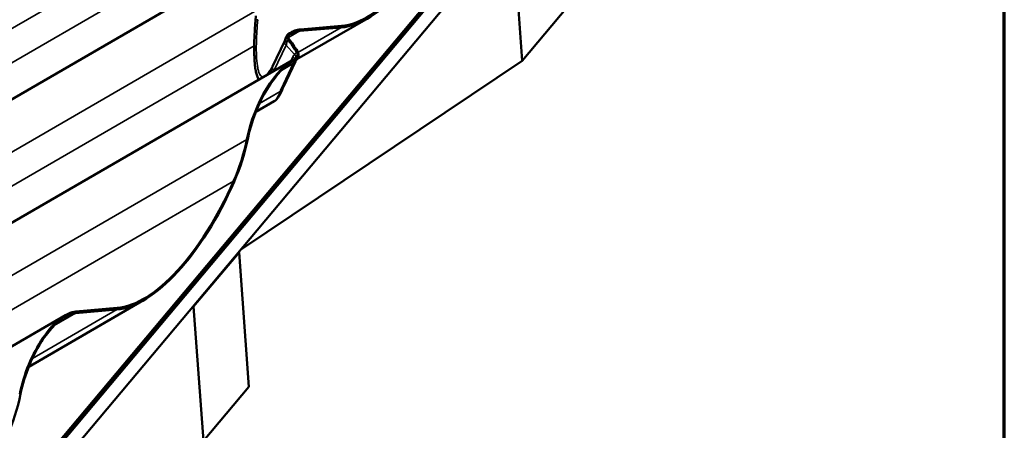
# Model space of a CAD drawing. Units: inches. Extents: x 0.9 to 50.1, y 0.6 to 32.1.
# Drawn here: x 46.2 to 50.1, y 25.2 to 26.9 of the extents above; entities that cross this region are included whole.
import ezdxf

# ---------------------------------------------------------------- set-up
doc = ezdxf.new("R2010")
doc.units = ezdxf.units.IN
doc.header["$LTSCALE"] = 3
doc.header["$MEASUREMENT"] = 0
for name, color, linetype, lineweight in [('Border (ANSI)', 7, 'Continuous', 70), ('Visible (ANSI)', 7, 'Continuous', 50), ('Visible Narrow (ANSI)', 7, 'Continuous', 35)]:
    doc.layers.add(name, color=color, linetype=linetype, lineweight=lineweight)

# ---------------------------------------------------------------- blocks, each defined once
blk = doc.blocks.new('Borders ATAS A Border')
at = {"layer": 'Border (ANSI)'}
blk.add_line((16.7, 0.3), (16.7, 10.7), dxfattribs=at)

msp = doc.modelspace()

# ---------------------------------------------------------------- linework, layer by layer
at = {"layer": 'Visible (ANSI)'}
for p, q in [((49.64777, 29.1039), (44.92427, 23.47465)), ((44.92556, 23.4728), (49.64906, 29.10206)), ((49.64965, 29.09876), (44.92614, 23.4695)), ((49.64978, 29.1001), (44.92627, 23.47084)), ((44.92743, 23.46766), (49.65094, 29.09691)), ((49.65165, 29.09495), (44.92814, 23.4657)), ((49.6521, 29.09373), (44.92859, 23.46447)), ((49.67304, 29.03618), (44.94953, 23.40693)), ((48.19451, 26.69485), (48.15557, 27.22598)), ((45.39879, 26.09315), (47.16375, 27.11445)), ((48.37381, 26.90853), (48.19451, 26.69485)), ((47.30432, 26.70133), (47.58526, 26.8639)), ((47.47877, 26.82712), (47.31604, 26.8133)), ((47.3178, 26.81964), (47.48053, 26.83346)), ((47.27202, 26.80284), (47.27628, 26.80531)), ((47.25571, 26.774), (47.2081, 26.67346)), ((45.51541, 25.67282), (47.28714, 26.69803)), ((47.08458, 25.95138), (48.19451, 26.69485)), ((47.29818, 26.69254), (47.25057, 26.592)), ((47.14181, 26.49374), (47.21464, 26.53589)), ((46.89597, 25.72484), (47.07527, 25.93852)), ((47.07527, 25.93852), (47.0719, 25.93627)), ((47.07527, 25.93852), (47.1142, 25.40739)), ((46.244, 25.48642), (46.69831, 25.7493)), ((46.89597, 25.72484), (46.8926, 25.72259)), ((46.9349, 25.19371), (46.89597, 25.72484)), ((45.63203, 25.25249), (46.38933, 25.69071)), ((46.59182, 25.71252), (46.42909, 25.69871)), ((46.43085, 25.70505), (46.59358, 25.71886)), ((47.1142, 25.40739), (46.9349, 25.19371))]:
    msp.add_line(p, q, dxfattribs=at)
for centre, major_axis, ratio, start_param, end_param in [((47.67344, 27.52703), (0.26232, 0.69108), 0.4372399, 3.348451, 4.5949546), ((47.67344, 27.52703), (0.25995, 0.68482), 0.4372399, 3.348451, 4.5949546), ((47.2419, 26.54678), (0.10227, 0.26943), 0.4372399, 0.2068584, 0.5170783), ((47.2419, 26.54678), (0.09989, 0.26317), 0.4372399, 0.2068584, 0.4988978), ((47.2464, 26.50232), (-0.12835, 0.3671), 0.3839636, 5.2402483, 5.4242068), ((47.2464, 26.50232), (-0.13133, 0.37563), 0.3839636, 5.2332277, 5.4112616), ((47.25276, 26.4395), (0.10227, 0.26943), 0.4372399, 0.4085273, 1.9359442), ((47.25276, 26.4395), (0.09989, 0.26317), 0.4372399, 0.3917524, 1.9359442), ((46.91995, 26.31588), (0.13235, 0.34867), 0.4372399, 4.5949546, 5.0775369), ((46.91995, 26.31588), (0.12997, 0.34241), 0.4372399, 4.5949546, 5.0775369), ((46.78649, 26.41243), (0.26232, 0.69108), 0.4372399, 3.348451, 4.5949546), ((46.78649, 26.41243), (0.25995, 0.68482), 0.4372399, 3.348451, 4.5949546), ((46.35495, 25.43218), (0.10227, 0.26943), 0.4372399, 0.2068584, 1.9359442), ((46.35495, 25.43218), (0.09989, 0.26317), 0.4372399, 0.2068584, 1.9359442), ((46.02214, 25.30855), (0.13235, 0.34867), 0.4372399, 4.5949546, 5.0775369)]:
    msp.add_ellipse(centre, major_axis=major_axis, ratio=ratio, start_param=start_param, end_param=end_param, dxfattribs=at)
for points, knots in [([(47.14003, 26.85175), (47.14014, 26.85314), (47.14026, 26.85454), (47.14052, 26.85734), (47.14065, 26.85874), (47.14095, 26.86155), (47.1411, 26.86296), (47.14143, 26.86579), (47.1416, 26.8672), (47.14196, 26.87004), (47.14215, 26.87146), (47.14235, 26.87289)], [0, 0, 0, 0, 0.07817441, 0.07817441, 0.15634882, 0.15634882, 0.23452323, 0.23452323, 0.31269764, 0.31269764, 0.39087206, 0.39087206, 0.39087206, 0.39087206]), ([(47.15319, 26.62052), (47.15224, 26.62207), (47.15137, 26.62368), (47.14848, 26.6296), (47.14675, 26.63426), (47.14372, 26.64455), (47.14242, 26.65018), (47.14015, 26.66246), (47.13919, 26.66913), (47.13759, 26.6835), (47.13694, 26.69119), (47.13596, 26.70748), (47.13562, 26.71608), (47.13523, 26.73421), (47.13519, 26.74373), (47.13539, 26.76357), (47.13564, 26.77389), (47.13642, 26.79519), (47.13695, 26.80617), (47.13829, 26.82862), (47.13909, 26.8401), (47.14003, 26.85175)], [4.7236355, 4.7236355, 4.7236355, 4.7236355, 4.9913322, 4.9913322, 5.6688195, 5.6688195, 6.3463067, 6.3463067, 7.0237939, 7.0237939, 7.7012812, 7.7012812, 8.3787684, 8.3787684, 9.0562556, 9.0562556, 9.7337429, 9.7337429, 10.4112301, 10.4112301, 11.0887173, 11.0887173, 11.0887173, 11.0887173]), ([(47.25848, 26.78116), (47.25835, 26.78074), (47.25822, 26.7803), (47.25793, 26.7794), (47.25777, 26.77894), (47.25742, 26.778), (47.25724, 26.77752), (47.25685, 26.77655), (47.25664, 26.77605), (47.2562, 26.77504), (47.25596, 26.77452), (47.25571, 26.774)], [-0.797204677, -0.797204677, -0.797204677, -0.797204677, -0.777509616, -0.777509616, -0.757814554, -0.757814554, -0.738119493, -0.738119493, -0.718424431, -0.718424431, -0.69872937, -0.69872937, -0.69872937, -0.69872937]), ([(47.27202, 26.80284), (47.2698, 26.80155), (47.26823, 26.80009), (47.26572, 26.79728), (47.26477, 26.7959), (47.2631, 26.79315), (47.2624, 26.79177), (47.26112, 26.78892), (47.26054, 26.78746), (47.25945, 26.7844), (47.25895, 26.78282), (47.25848, 26.78116)], [4.85581505, 4.85581505, 4.85581505, 4.85581505, 5.04932785, 5.04932785, 5.24284065, 5.24284065, 5.43635345, 5.43635345, 5.62986625, 5.62986625, 5.82337905, 5.82337905, 5.82337905, 5.82337905]), ([(47.26929, 26.77942), (47.26836, 26.78063), (47.26752, 26.78207), (47.2664, 26.78505), (47.26604, 26.7865), (47.26576, 26.78936), (47.26576, 26.79068), (47.26611, 26.79337), (47.26643, 26.79467), (47.26743, 26.79732), (47.26812, 26.79858), (47.26994, 26.80107), (47.27118, 26.80223), (47.27257, 26.80309)], [-0.60184526, -0.60184526, -0.60184526, -0.60184526, -0.47295696, -0.47295696, -0.37265829, -0.37265829, -0.29258014, -0.29258014, -0.21302914, -0.21302914, -0.12031664, -0.12031664, 0, 0, 0, 0]), ([(47.27457, 26.79876), (47.27388, 26.79836), (47.2732, 26.79781), (47.27202, 26.79649), (47.27151, 26.79575), (47.27071, 26.79413), (47.27042, 26.79331), (47.27002, 26.79152), (47.26993, 26.79059), (47.26995, 26.78852), (47.27012, 26.78744), (47.27081, 26.78504), (47.27147, 26.78372), (47.27233, 26.78258)], [-0.42056599, -0.42056599, -0.42056599, -0.42056599, -0.35008905, -0.35008905, -0.28746901, -0.28746901, -0.23335778, -0.23335778, -0.17664364, -0.17664364, -0.10436831, -0.10436831, 0, 0, 0, 0]), ([(47.30156, 26.69801), (47.30129, 26.69766), (47.30103, 26.69732), (47.30053, 26.69661), (47.30029, 26.69626), (47.29982, 26.69554), (47.2996, 26.69518), (47.29917, 26.69444), (47.29896, 26.69407), (47.29856, 26.69331), (47.29837, 26.69293), (47.29818, 26.69254)], [-0.797204677, -0.797204677, -0.797204677, -0.797204677, -0.777509616, -0.777509616, -0.757814554, -0.757814554, -0.738119493, -0.738119493, -0.718424431, -0.718424431, -0.69872937, -0.69872937, -0.69872937, -0.69872937]), ([(47.29982, 26.70452), (47.30066, 26.7049), (47.30149, 26.70543), (47.30301, 26.70686), (47.3037, 26.70772), (47.30495, 26.70983), (47.30547, 26.71107), (47.30629, 26.71394), (47.30654, 26.71553), (47.30671, 26.71907), (47.30656, 26.72109), (47.30564, 26.72552), (47.30475, 26.72783), (47.30352, 26.72979)], [-0.66146144, -0.66146144, -0.66146144, -0.66146144, -0.57049183, -0.57049183, -0.48497918, -0.48497918, -0.39353936, -0.39353936, -0.29062917, -0.29062917, -0.16161467, -0.16161467, 0, 0, 0, 0]), ([(47.30616, 26.73297), (47.3075, 26.73079), (47.30861, 26.72817), (47.3099, 26.72291), (47.31024, 26.72039), (47.31026, 26.71573), (47.31008, 26.71364), (47.30927, 26.70981), (47.30872, 26.7081), (47.30724, 26.70491), (47.30632, 26.70352), (47.304, 26.70097), (47.30259, 26.70001), (47.30115, 26.69941)], [-0.73614348, -0.73614348, -0.73614348, -0.73614348, -0.55836212, -0.55836212, -0.42011605, -0.42011605, -0.31378284, -0.31378284, -0.22026928, -0.22026928, -0.12250573, -0.12250573, 0, 0, 0, 0]), ([(47.3051, 26.70219), (47.30491, 26.70198), (47.30471, 26.70176), (47.30428, 26.70129), (47.30406, 26.70104), (47.3036, 26.70051), (47.30336, 26.70023), (47.30287, 26.69964), (47.30262, 26.69933), (47.3021, 26.69869), (47.30183, 26.69836), (47.30156, 26.69801)], [5.51134218, 5.51134218, 5.51134218, 5.51134218, 5.5737273, 5.5737273, 5.63611243, 5.63611243, 5.69849756, 5.69849756, 5.76088268, 5.76088268, 5.82326781, 5.82326781, 5.82326781, 5.82326781]), ([(47.20358, 26.66495), (47.20155, 26.66153), (47.19957, 26.65835), (47.19573, 26.65251), (47.19387, 26.64985), (47.19032, 26.64512), (47.18863, 26.64304), (47.18618, 26.64032), (47.18534, 26.63944), (47.18455, 26.63867)], [0, 0, 0, 0, 0.4842795, 0.4842795, 0.9685591, 0.9685591, 1.4528386, 1.4528386, 1.7228004, 1.7228004, 1.7228004, 1.7228004]), ([(47.2081, 26.67346), (47.20782, 26.67287), (47.20754, 26.67229), (47.20697, 26.67114), (47.20668, 26.67057), (47.20609, 26.66943), (47.20578, 26.66886), (47.20517, 26.66773), (47.20486, 26.66717), (47.20423, 26.66606), (47.2039, 26.6655), (47.20358, 26.66495)], [0.69872937, 0.69872937, 0.69872937, 0.69872937, 0.706970607, 0.706970607, 0.715211843, 0.715211843, 0.72345308, 0.72345308, 0.731694317, 0.731694317, 0.739935554, 0.739935554, 0.739935554, 0.739935554]), ([(47.24677, 26.58329), (47.24506, 26.57902), (47.24333, 26.57498), (47.23979, 26.56736), (47.23798, 26.56377), (47.23421, 26.55704), (47.23227, 26.5539), (47.22811, 26.54804), (47.22591, 26.54531), (47.22089, 26.54024), (47.21808, 26.53788), (47.21464, 26.53589)], [0, 0, 0, 0, 0.5234358, 0.5234358, 1.0468715, 1.0468715, 1.5703073, 1.5703073, 2.0937431, 2.0937431, 2.6171789, 2.6171789, 2.6171789, 2.6171789]), ([(47.25057, 26.592), (47.25029, 26.5914), (47.25001, 26.59081), (47.24947, 26.58963), (47.24921, 26.58905), (47.24869, 26.58788), (47.24843, 26.5873), (47.24794, 26.58614), (47.2477, 26.58557), (47.24722, 26.58443), (47.24699, 26.58386), (47.24677, 26.58329)], [0.69872937, 0.69872937, 0.69872937, 0.69872937, 0.706970607, 0.706970607, 0.715211843, 0.715211843, 0.72345308, 0.72345308, 0.731694317, 0.731694317, 0.739935554, 0.739935554, 0.739935554, 0.739935554])]:
    msp.add_open_spline(points, degree=3, knots=knots, dxfattribs=at)
at = {"layer": 'Visible Narrow (ANSI)'}
for p, q in [((45.3092, 26.32084), (47.0293, 27.31618)), ((45.27863, 26.16796), (47.01868, 27.17484)), ((45.42582, 25.90052), (47.14592, 26.89585)), ((47.2703, 26.78684), (47.31604, 26.8133)), ((47.30833, 26.7285), (47.47877, 26.82712)), ((45.39525, 25.74764), (47.1353, 26.75452)), ((47.2134, 26.65634), (47.26102, 26.75688)), ((47.29421, 26.7209), (47.26102, 26.75688)), ((47.28854, 26.7117), (47.28015, 26.69399)), ((47.24172, 26.58376), (47.28933, 26.6843)), ((47.24306, 26.65752), (47.28933, 26.6843)), ((47.15617, 26.52689), (47.23742, 26.57391)), ((45.54244, 25.48019), (47.1062, 26.38506)), ((45.51187, 25.32731), (47.0534, 26.21932)), ((46.25836, 25.51957), (46.59182, 25.71252)), ((46.34526, 25.6502), (46.42909, 25.69871))]:
    msp.add_line(p, q, dxfattribs=at)
for centre, major_axis, ratio, start_param, end_param in [((47.15498, 26.85055), (-0.01495, 0.0012), 0.4950884, 5.1315841, 6.2831853), ((47.2729, 26.77703), (-0.01442, 0.00413), 0.9254982, 0, 1.182204), ((47.26927, 26.76758), (-0.01356, 0.00642), 0.8963655, 0, 1.3775748), ((47.06214, 26.70208), (0.20027, 0.08493), 0.3664491, 5.9351146, 6.0335899), ((47.50438, 26.59102), (0.21394, -0.12431), 0.4433863, 3.080468, 3.1789433), ((47.28029, 26.70101), (-0.01356, 0.00642), 0.8963655, 3.7116567, 4.5191675), ((47.28596, 26.7102), (0.01182, -0.00924), 0.9003951, 0.2960348, 1.5764964), ((47.21648, 26.6573), (-0.0129, 0.00765), 0.8991173, 0, 1.1128778), ((47.22165, 26.66704), (-0.01356, 0.00642), 0.8963655, 0, 1.3775748), ((47.49613, 26.58033), (-0.20765, 0.10231), 0.4685448, 6.1675694, 6.2660447), ((47.28029, 26.70101), (0.01789, -0.00847), 0.8963655, 5.5976569, 6.2831853), ((46.68731, 26.95049), (-0.52144, 0.30299), 0.4433863, 3.1733411, 3.1789433), ((47.74656, 26.7434), (0.5119, 0.23712), 0.3268575, 2.7677771, 2.8089832), ((47.23267, 26.60047), (0.01789, -0.00847), 0.8963655, 5.5976569, 6.2831853)]:
    msp.add_ellipse(centre, major_axis=major_axis, ratio=ratio, start_param=start_param, end_param=end_param, dxfattribs=at)
for points, knots in [([(47.17371, 26.6324), (47.17188, 26.63204), (47.17011, 26.63205), (47.16459, 26.63336), (47.16113, 26.63628), (47.15619, 26.64438), (47.15443, 26.64839), (47.15286, 26.65323), (47.15147, 26.65754), (47.15022, 26.6625), (47.14711, 26.6785), (47.14562, 26.69121), (47.14412, 26.71516), (47.14377, 26.72528), (47.14353, 26.74699), (47.14364, 26.75857), (47.14473, 26.79741), (47.14659, 26.82696), (47.14944, 26.8578)], [2.9937564, 2.9937564, 2.9937564, 2.9937564, 3.5348152, 3.5348152, 4.7596262, 4.7596262, 5.5443587, 5.5443587, 5.5443587, 6.2432555, 6.2432555, 7.5539022, 7.5539022, 8.3977217, 8.3977217, 9.2415412, 9.2415412, 11.0887173, 11.0887173, 11.0887173, 11.0887173]), ([(47.26389, 26.76625), (47.26492, 26.77114), (47.26615, 26.77491), (47.26806, 26.77826), (47.26867, 26.779), (47.26929, 26.77942)], [-5.823379, -5.823379, -5.823379, -5.823379, -5.1374022, -5.1374022, -4.8222289, -4.8222289, -4.8222289, -4.8222289]), ([(47.27395, 26.79836), (47.27342, 26.79794), (47.27289, 26.79733), (47.27159, 26.79536), (47.27083, 26.79377), (47.2701, 26.79182)], [4.9249161, 4.9249161, 4.9249161, 4.9249161, 5.15776069, 5.15776069, 5.50670188, 5.50670188, 5.50670188, 5.50670188]), ([(47.30352, 26.72979), (47.30275, 26.72924), (47.30197, 26.72861), (47.29897, 26.72604), (47.29665, 26.72367), (47.29421, 26.7209)], [5.27312973, 5.27312973, 5.27312973, 5.27312973, 5.42082795, 5.42082795, 5.82326781, 5.82326781, 5.82326781, 5.82326781]), ([(47.23742, 26.57391), (47.24037, 26.57516), (47.24408, 26.57807), (47.24625, 26.582), (47.24676, 26.58329)], [0, 0, 0, 0, 0.25, 0.36322318, 0.36322318, 0.36322318, 0.36322318]), ([(47.21464, 26.53589), (47.21486, 26.53601), (47.21508, 26.53615), (47.21813, 26.53813), (47.22104, 26.5413), (47.22717, 26.5505), (47.23039, 26.55675), (47.23486, 26.56724), (47.23614, 26.57047), (47.23742, 26.57391)], [-2.6171789, -2.6171789, -2.6171789, -2.6171789, -2.5402471, -2.5402471, -1.538852, -1.538852, -0.4443784, -0.4443784, 0, 0, 0, 0])]:
    msp.add_open_spline(points, degree=3, knots=knots, dxfattribs=at)
for points in [[(47.27257, 26.80309), (47.27239, 26.80303), (47.2722, 26.80295), (47.27202, 26.80284)], [(47.2954, 26.69318), (47.29741, 26.69557), (47.29933, 26.69766), (47.30115, 26.69941)], [(47.30156, 26.69801), (47.29995, 26.69595), (47.29783, 26.69429), (47.2954, 26.69318)]]:
    msp.add_open_spline(points, degree=3, dxfattribs=at)

# ---------------------------------------------------------------- block references
at = {"xscale": 3, "yscale": 3, "zscale": 3}
msp.add_blockref('Borders ATAS A Border', (0, 0), dxfattribs=at)

doc.saveas('drawing.dxf')
